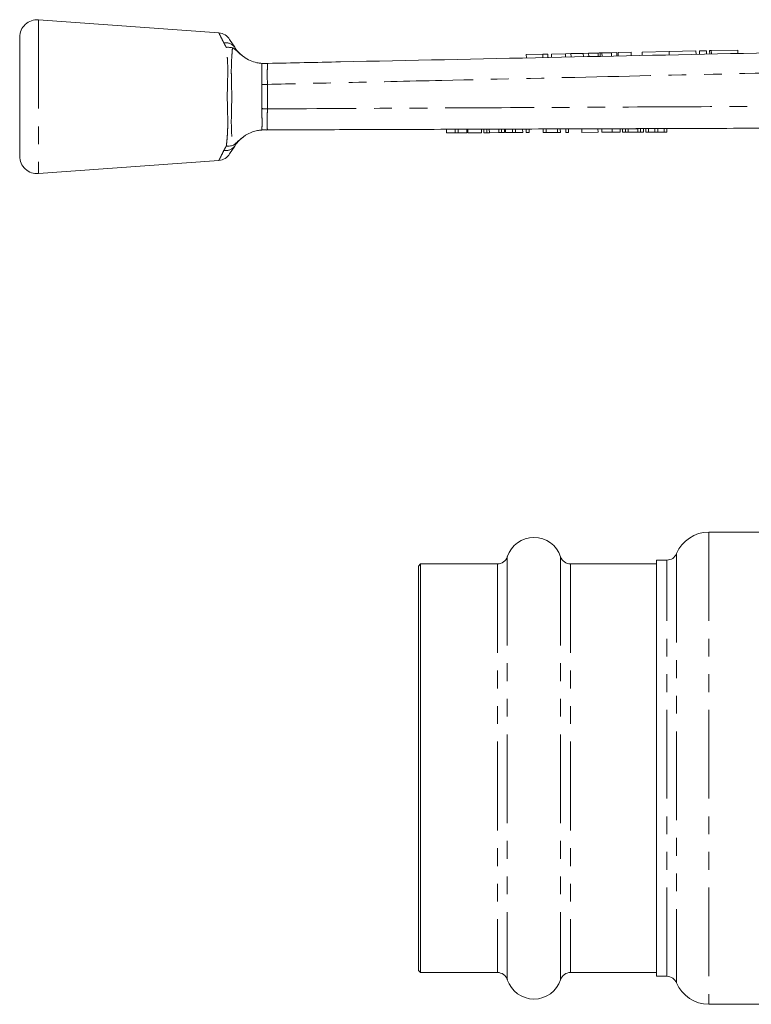
# Model space of a CAD drawing. Units: millimetres. Extents: x 151 to 256, y 89 to 261.
# Drawn here: x 151 to 203, y 191 to 261 of the extents above; entities that cross this region are included whole.
import ezdxf

# ---------------------------------------------------------------- set-up
doc = ezdxf.new("R2010")
doc.units = ezdxf.units.MM
doc.linetypes.add('PHANTOM', pattern=[12.7, 6.35, -1.27, 1.27, -1.27, 1.27, -1.27])

msp = doc.modelspace()

# ---------------------------------------------------------------- linework, layer by layer
at = {"color": 7, "linetype": 'Continuous', "lineweight": 15}
for p, q in [((164.906, 260.32), (152.011, 261.264)), ((150.67, 260.017), (150.67, 251.511)), ((165.674, 259.86), (166.034, 259.295)), ((195.15, 258.952), (197.073, 258.994)), ((197.073, 258.994), (198.997, 259.035)), ((197.073, 258.994), (197.079, 258.748)), ((198.997, 259.035), (199.002, 258.789)), ((199.247, 259.04), (199.747, 259.051)), ((199.247, 259.04), (199.252, 258.794)), ((199.747, 259.051), (199.752, 258.805)), ((199.977, 259.056), (200.096, 259.059)), ((199.977, 259.056), (199.982, 258.81)), ((200.096, 259.059), (201.997, 259.099)), ((202.002, 258.852), (201.997, 259.099)), ((188.058, 258.8), (186.872, 258.775)), ((186.872, 258.775), (186.878, 258.533)), ((188.41, 258.808), (188.058, 258.8)), ((188.058, 258.8), (188.063, 258.558)), ((188.41, 258.808), (188.416, 258.566)), ((189.67, 258.835), (188.677, 258.814)), ((188.677, 258.814), (188.683, 258.571)), ((190.067, 258.843), (189.67, 258.835)), ((189.67, 258.835), (189.675, 258.592)), ((190.944, 258.862), (190.067, 258.843)), ((190.067, 258.843), (190.072, 258.601)), ((191.326, 258.87), (190.944, 258.862)), ((190.944, 258.862), (190.95, 258.619)), ((192.008, 258.885), (191.326, 258.87)), ((191.326, 258.87), (191.332, 258.627)), ((192.144, 258.888), (192.149, 258.645)), ((192.961, 258.906), (192.281, 258.891)), ((193.343, 258.914), (192.961, 258.906)), ((192.961, 258.906), (192.966, 258.662)), ((193.343, 258.914), (193.348, 258.67)), ((194.371, 258.936), (193.441, 258.916)), ((193.441, 258.916), (193.447, 258.672)), ((194.371, 258.936), (194.376, 258.691)), ((195.15, 258.952), (195.155, 258.708)), ((181.177, 253.431), (181.792, 253.433)), ((181.178, 253.181), (181.177, 253.431)), ((181.792, 253.433), (181.997, 253.434)), ((181.793, 253.183), (181.792, 253.433)), ((181.997, 253.434), (182.613, 253.436)), ((181.998, 253.184), (181.997, 253.434)), ((182.614, 253.186), (182.613, 253.436)), ((182.69, 253.437), (183.664, 253.44)), ((182.691, 253.187), (182.69, 253.437)), ((183.665, 253.19), (183.664, 253.44)), ((183.83, 253.44), (184.049, 253.441)), ((183.83, 253.19), (183.83, 253.44)), ((184.049, 253.441), (184.231, 253.442)), ((184.05, 253.191), (184.049, 253.441)), ((184.231, 253.442), (184.917, 253.444)), ((184.232, 253.192), (184.231, 253.442)), ((184.917, 253.444), (185.1, 253.445)), ((184.918, 253.194), (184.917, 253.444)), ((185.1, 253.445), (185.319, 253.446)), ((185.101, 253.195), (185.1, 253.445)), ((185.32, 253.196), (185.319, 253.446)), ((185.382, 253.446), (185.895, 253.448)), ((185.383, 253.196), (185.382, 253.446)), ((185.895, 253.448), (186.1, 253.448)), ((185.896, 253.198), (185.895, 253.448)), ((186.1, 253.448), (186.613, 253.45)), ((186.101, 253.198), (186.1, 253.448)), ((186.614, 253.2), (186.613, 253.45)), ((186.869, 253.451), (187.074, 253.452)), ((186.87, 253.201), (186.869, 253.451)), ((187.075, 253.202), (187.074, 253.452)), ((188.074, 253.455), (188.293, 253.456)), ((188.075, 253.205), (188.074, 253.455)), ((188.293, 253.456), (189.1, 253.459)), ((188.294, 253.206), (188.293, 253.456)), ((189.101, 253.209), (189.1, 253.459)), ((189.1, 253.459), (189.305, 253.459)), ((189.306, 253.209), (189.305, 253.459)), ((189.69, 253.461), (189.895, 253.461)), ((189.691, 253.211), (189.69, 253.461)), ((189.896, 253.211), (189.895, 253.461)), ((190.843, 253.465), (191.997, 253.469)), ((190.844, 253.215), (190.843, 253.465)), ((191.998, 253.219), (191.997, 253.469)), ((192.28, 253.22), (192.279, 253.47)), ((193.016, 253.472), (193.587, 253.474)), ((193.588, 253.224), (193.587, 253.474)), ((193.753, 253.225), (193.753, 253.475)), ((193.753, 253.475), (193.972, 253.475)), ((193.972, 253.475), (194.154, 253.476)), ((193.973, 253.225), (193.972, 253.475)), ((194.154, 253.476), (194.84, 253.478)), ((194.155, 253.226), (194.154, 253.476)), ((194.84, 253.478), (195.023, 253.479)), ((194.841, 253.228), (194.84, 253.478)), ((195.023, 253.479), (195.242, 253.48)), ((195.024, 253.229), (195.023, 253.479)), ((195.243, 253.23), (195.242, 253.48)), ((195.408, 253.48), (195.613, 253.481)), ((195.408, 253.23), (195.408, 253.48)), ((195.613, 253.481), (196.053, 253.483)), ((195.614, 253.231), (195.613, 253.481)), ((196.054, 253.233), (196.053, 253.483)), ((196.053, 253.483), (196.279, 253.483)), ((196.279, 253.483), (196.715, 253.485)), ((196.279, 253.233), (196.279, 253.483)), ((196.715, 253.485), (196.92, 253.486)), ((196.716, 253.235), (196.715, 253.485)), ((196.921, 253.236), (196.92, 253.486)), ((181.178, 253.181), (181.793, 253.183)), ((181.793, 253.183), (181.998, 253.184)), ((181.998, 253.184), (182.614, 253.186)), ((182.691, 253.187), (183.665, 253.19)), ((183.83, 253.19), (184.05, 253.191)), ((184.05, 253.191), (184.232, 253.192)), ((184.232, 253.192), (184.918, 253.194)), ((184.918, 253.194), (185.101, 253.195)), ((185.101, 253.195), (185.32, 253.196)), ((185.383, 253.196), (185.896, 253.198)), ((185.896, 253.198), (186.101, 253.198)), ((186.101, 253.198), (186.614, 253.2)), ((186.87, 253.201), (187.075, 253.202)), ((188.075, 253.205), (188.294, 253.206)), ((188.294, 253.206), (189.101, 253.209)), ((189.101, 253.209), (189.306, 253.209)), ((189.691, 253.211), (189.896, 253.211)), ((190.844, 253.215), (191.998, 253.219)), ((193.017, 253.222), (193.588, 253.224)), ((193.753, 253.225), (193.973, 253.225)), ((193.973, 253.225), (194.155, 253.226)), ((194.155, 253.226), (194.841, 253.228)), ((194.841, 253.228), (195.024, 253.229)), ((195.024, 253.229), (195.243, 253.23)), ((195.408, 253.23), (195.614, 253.231)), ((195.614, 253.231), (196.054, 253.233)), ((196.054, 253.233), (196.279, 253.233)), ((196.279, 253.233), (196.716, 253.235)), ((196.716, 253.235), (196.921, 253.236)), ((166.034, 252.233), (165.674, 251.668)), ((152.011, 250.264), (164.906, 251.208)), ((204.403, 224.639), (199.92, 224.639)), ((196.92, 222.639), (196.17, 222.639)), ((196.17, 192.889), (196.17, 222.639)), ((179.32, 222.364), (179.17, 222.214)), ((179.17, 222.214), (179.17, 193.314)), ((184.805, 222.364), (179.32, 222.364)), ((179.32, 222.364), (179.32, 193.164)), ((196.17, 222.364), (190.035, 222.364)), ((179.17, 193.314), (179.32, 193.164)), ((179.32, 193.164), (184.805, 193.164)), ((190.035, 193.164), (196.17, 193.164)), ((196.17, 192.889), (196.92, 192.889)), ((199.92, 190.889), (204.403, 190.889))]:
    msp.add_line(p, q, dxfattribs=at)
at = {"color": 8, "linetype": 'PHANTOM', "lineweight": 0}
for p, q in [((152.011, 261.264), (152.011, 250.264)), ((200.096, 259.059), (200.102, 258.812)), ((192.008, 258.885), (192.013, 258.642)), ((192.281, 258.891), (192.286, 258.647)), ((167.974, 254.912), (167.976, 256.624)), ((168.374, 256.645), (168.376, 254.89)), ((193.017, 253.222), (193.016, 253.472)), ((199.92, 224.639), (199.92, 190.889)), ((197.612, 223.1), (197.612, 192.427)), ((185.518, 222.882), (185.518, 192.646)), ((189.322, 222.882), (189.322, 192.646)), ((196.92, 192.889), (196.92, 222.639)), ((184.805, 222.364), (184.805, 193.164)), ((190.035, 222.364), (190.035, 193.164))]:
    msp.add_line(p, q, dxfattribs=at)
at = {"color": 7, "linetype": 'Continuous', "lineweight": 15}
for centre, radius, start, end in [((151.92, 260.017), 1.25, 85.81266, 180), ((164.83, 259.323), 1, 32.51344, 85.67946), ((151.92, 251.511), 1.25, 180, 274.18734), ((164.83, 252.205), 1, 274.32692, 327.48656), ((199.92, 222.139), 2.5, 90, 157.38014), ((187.42, 222.264), 2, 18.00445, 161.99555), ((196.92, 223.389), 0.75, 270, 337.38014), ((184.805, 223.114), 0.75, 270, 341.99555), ((190.035, 223.114), 0.75, 198.00445, 270), ((184.805, 192.414), 0.75, 18.00445, 90), ((190.035, 192.414), 0.75, 90, 161.99555), ((196.92, 192.139), 0.75, 22.61986, 90), ((187.42, 193.264), 2, 198.00445, 341.99555), ((199.92, 193.389), 2.5, 202.61986, 270)]:
    msp.add_arc(centre, radius, start, end, dxfattribs=at)
at = {"color": 8, "linetype": 'PHANTOM', "lineweight": 0}
for centre, radius, start, end in [((165.407, 258.844), 0.773, 35.75937, 100.6882), ((151.229, 579.489), 323.299, 272.96926, 273.04), ((148.58, -112.397), 367.82, 86.91493, 86.97756), ((165.407, 252.684), 0.773, 259.3118, 324.24063)]:
    msp.add_arc(centre, radius, start, end, dxfattribs=at)
for points, knots in [([(165.264, 259.603), (165.241, 259.649), (165.151, 259.827), (165.023, 260.082), (164.932, 260.264), (164.896, 260.335), (164.905, 260.317), (164.905, 260.316)], [0, 0, 0, 0, 0.103728, 0.403578, 0.714584, 0.979629, 1, 1, 1, 1]), ([(165.44, 259.284), (165.422, 259.314), (165.355, 259.426), (165.302, 259.528), (165.264, 259.603)], [0, 0, 0, 0, 0.266551, 1, 1, 1, 1]), ([(165.44, 252.244), (165.443, 252.278), (165.464, 252.47), (165.502, 252.869), (165.538, 253.486), (165.544, 254.178), (165.509, 255.069), (165.501, 256.004), (165.528, 256.912), (165.546, 257.626), (165.527, 258.292), (165.486, 258.851), (165.454, 259.152), (165.44, 259.284)], [0, 0, 0, 0, 0.020137, 0.111779, 0.205966, 0.299212, 0.395217, 0.549721, 0.642299, 0.737532, 0.83009, 0.925336, 1, 1, 1, 1]), ([(165.876, 259.254), (165.865, 259.119), (165.843, 258.847), (165.807, 258.317), (165.795, 257.881), (165.792, 257.411), (165.804, 256.903), (165.826, 256.008), (165.82, 255.091), (165.79, 254.203), (165.795, 253.518), (165.825, 252.908), (165.857, 252.512), (165.872, 252.321), (165.876, 252.273)], [0, 0, 0, 0, 0.083852, 0.16903, 0.257181, 0.269536, 0.359531, 0.452466, 0.600307, 0.691735, 0.786457, 0.876209, 0.969426, 1, 1, 1, 1]), ([(167.978, 256.658), (167.978, 256.658), (167.981, 256.827), (167.981, 257.172), (167.985, 257.634), (167.976, 257.97), (167.967, 258.093), (167.963, 258.145)], [0, 0, 0, 0, 0.000015, 0.259752, 0.530736, 0.800551, 1, 1, 1, 1]), ([(168.408, 258.144), (168.4, 258.136), (168.378, 258.118), (168.37, 257.937), (168.366, 257.598), (168.361, 257.149), (168.37, 256.813), (168.374, 256.645)], [0, 0, 0, 0, 0.141865, 0.3566, 0.571471, 0.785693, 1, 1, 1, 1]), ([(208.462, 257.553), (207.468, 257.531), (202.48, 257.419), (193.27, 257.211), (182.626, 256.97), (174.251, 256.779), (170.098, 256.684), (168.374, 256.645)], [0, 0, 0, 0, 0.074393, 0.373275, 0.689184, 0.870998, 1, 1, 1, 1]), ([(167.976, 256.624), (167.976, 256.635), (167.977, 256.647), (167.978, 256.658), (167.978, 256.658)], [0, 0, 0, 0, 0.999122, 1, 1, 1, 1]), ([(167.977, 254.871), (167.977, 254.871), (167.976, 254.885), (167.975, 254.898), (167.974, 254.912)], [0, 0, 0, 0, 0.0007403, 1, 1, 1, 1]), ([(167.974, 253.383), (167.978, 253.437), (167.986, 253.56), (167.991, 253.9), (167.984, 254.36), (167.981, 254.704), (167.977, 254.871), (167.977, 254.871)], [0, 0, 0, 0, 0.206047, 0.474274, 0.743769, 0.999985, 1, 1, 1, 1]), ([(168.376, 254.89), (168.37, 254.722), (168.358, 254.386), (168.359, 253.937), (168.36, 253.597), (168.366, 253.416), (168.387, 253.397), (168.395, 253.39)], [0, 0, 0, 0, 0.213982, 0.427811, 0.642475, 0.857073, 1, 1, 1, 1]), ([(168.376, 254.89), (169.306, 254.895), (174.23, 254.922), (182.615, 254.965), (193.531, 255.021), (200.453, 255.055), (203.913, 255.072)], [0, 0, 0, 0, 0.078509, 0.415691, 0.707846, 1, 1, 1, 1]), ([(165.264, 251.925), (165.302, 251.999), (165.354, 252.101), (165.421, 252.213), (165.44, 252.244)], [0, 0, 0, 0, 0.723242, 1, 1, 1, 1]), ([(164.905, 251.212), (164.909, 251.219), (164.917, 251.235), (164.994, 251.388), (165.107, 251.613), (165.214, 251.825), (165.264, 251.925)], [0, 0, 0, 0, 0.253057, 0.506678, 0.767259, 1, 1, 1, 1])]:
    msp.add_open_spline(points, degree=3, knots=knots, dxfattribs=at)
at = {"color": 7, "linetype": 'Continuous', "lineweight": 15}
for points, knots in [([(165.44, 259.284), (165.442, 259.284), (165.496, 259.291), (165.65, 259.301), (165.786, 259.273), (165.876, 259.254)], [0, 0, 0, 0, 0.017637, 0.351048, 1, 1, 1, 1]), ([(166.68, 258.611), (166.558, 258.706), (166.376, 258.848), (166.164, 259.056), (166.025, 259.175), (165.924, 259.238), (165.889, 259.25), (165.876, 259.254)], [0, 0, 0, 0, 0.4420619, 0.665858, 0.8855159, 0.9545418, 1, 1, 1, 1]), ([(166.034, 259.295), (166.09, 259.209), (166.198, 259.042), (166.423, 258.833), (166.533, 258.732)], [0, 0, 0, 0, 0.51178, 1, 1, 1, 1]), ([(166.68, 258.611), (166.712, 258.589), (166.893, 258.462), (167.249, 258.284), (167.68, 258.172), (167.885, 258.153), (167.963, 258.145)], [0, 0, 0, 0, 0.0810962, 0.4520705, 0.7923159, 1, 1, 1, 1]), ([(168.408, 258.144), (170.136, 258.18), (176.819, 258.321), (188.459, 258.567), (200.092, 258.812), (206.769, 258.953), (208.489, 258.989)], [0, 0, 0, 0, 0.129294, 0.500266, 0.871237, 1, 1, 1, 1]), ([(192.144, 258.888), (192.121, 258.887), (192.079, 258.887), (192.03, 258.886), (192.008, 258.885)], [0, 0, 0, 0, 0.559972, 1, 1, 1, 1]), ([(192.281, 258.891), (192.253, 258.89), (192.203, 258.889), (192.162, 258.888), (192.144, 258.888)], [0, 0, 0, 0, 0.559998, 1, 1, 1, 1]), ([(167.963, 258.145), (167.996, 258.143), (168.063, 258.139), (168.13, 258.139), (168.163, 258.139)], [0, 0, 0, 0, 0.4998146, 1, 1, 1, 1]), ([(168.176, 258.139), (168.174, 258.139), (168.169, 258.139), (168.165, 258.139), (168.163, 258.139)], [0, 0, 0, 0, 0.49995, 1, 1, 1, 1]), ([(168.176, 258.139), (168.213, 258.14), (168.287, 258.141), (168.364, 258.143), (168.407, 258.144), (168.408, 258.144)], [0, 0, 0, 0, 0.491675, 0.983858, 1, 1, 1, 1]), ([(167.974, 253.383), (167.967, 253.383), (167.879, 253.377), (167.647, 253.349), (167.257, 253.241), (166.916, 253.079), (166.735, 252.955), (166.679, 252.916)], [0, 0, 0, 0, 0.021431, 0.256719, 0.557973, 0.862239, 1, 1, 1, 1]), ([(168.294, 253.384), (168.293, 253.385), (168.292, 253.385), (168.192, 253.391), (168.068, 253.387), (167.974, 253.383)], [0, 0, 0, 0, 0.156492, 0.357195, 1, 1, 1, 1]), ([(168.294, 253.381), (168.306, 253.384), (168.335, 253.39), (168.37, 253.386), (168.391, 253.383)], [0, 0, 0, 0, 0.404054, 1, 1, 1, 1]), ([(203.999, 253.51), (201.521, 253.502), (196.564, 253.485), (189.129, 253.46), (181.694, 253.435), (174.783, 253.411), (170.35, 253.396), (168.395, 253.39)], [0, 0, 0, 0, 0.208824, 0.417648, 0.626472, 0.835296, 1, 1, 1, 1]), ([(192.279, 253.47), (192.284, 253.47), (192.294, 253.47), (192.388, 253.47), (192.521, 253.47), (192.714, 253.471), (192.896, 253.472), (193.016, 253.472)], [0, 0, 0, 0, 0.250726, 0.500891, 0.626184, 0.751092, 1, 1, 1, 1]), ([(165.876, 252.273), (165.88, 252.275), (165.901, 252.281), (165.951, 252.305), (166.087, 252.401), (166.313, 252.625), (166.539, 252.805), (166.679, 252.916)], [0, 0, 0, 0, 0.014714, 0.070721, 0.16269, 0.479418, 1, 1, 1, 1]), ([(166.63, 252.875), (166.49, 252.756), (166.34, 252.629), (166.154, 252.41), (166.091, 252.318), (166.034, 252.233)], [0, 0, 0, 0, 0.508504, 0.547304, 1, 1, 1, 1]), ([(192.28, 253.22), (192.285, 253.22), (192.295, 253.22), (192.389, 253.22), (192.522, 253.22), (192.715, 253.221), (192.896, 253.222), (193.017, 253.222)], [0, 0, 0, 0, 0.250726, 0.500891, 0.626184, 0.751092, 1, 1, 1, 1]), ([(165.876, 252.273), (165.828, 252.262), (165.73, 252.238), (165.603, 252.233), (165.508, 252.237), (165.465, 252.241), (165.442, 252.244), (165.44, 252.244)], [0, 0, 0, 0, 0.355809, 0.721935, 0.851925, 0.982398, 1, 1, 1, 1])]:
    msp.add_open_spline(points, degree=3, knots=knots, dxfattribs=at)

doc.saveas('drawing.dxf')
